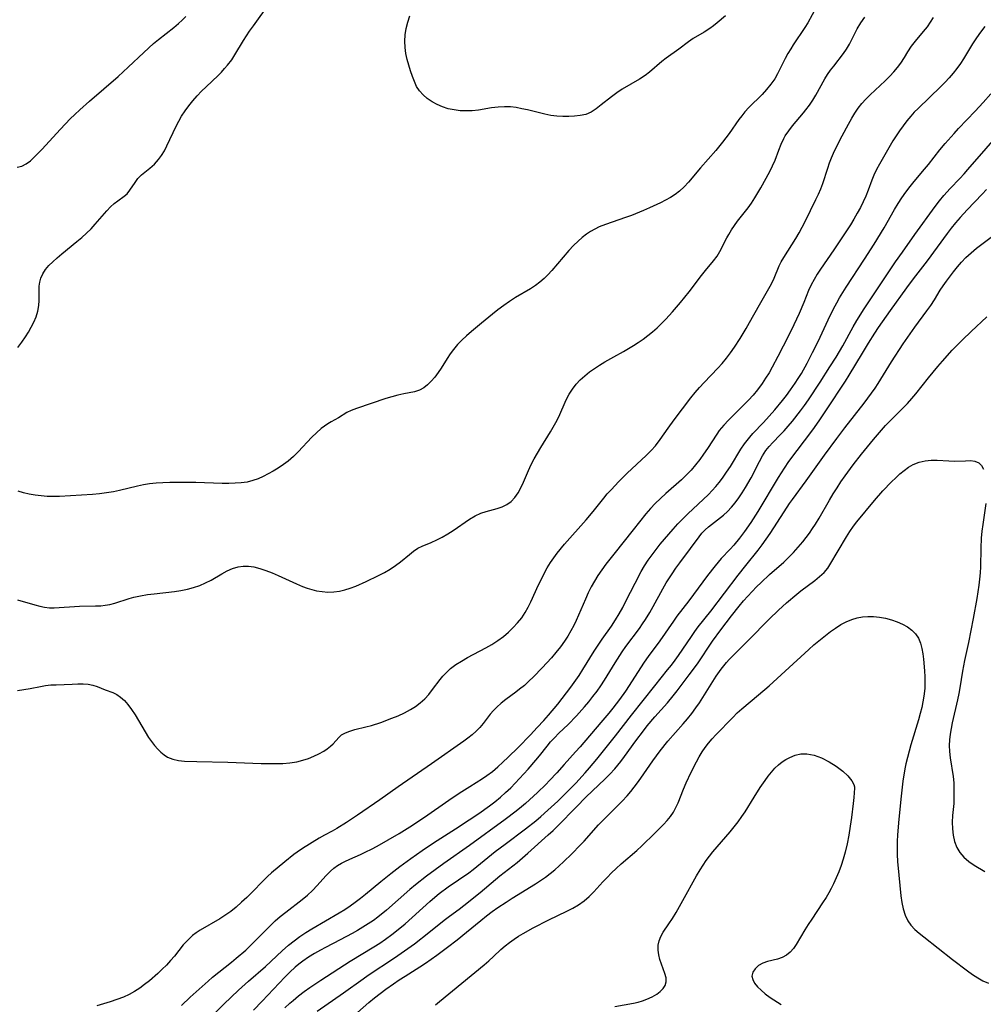
# Model space of a CAD drawing. Extents: x 1605706 to 1613908, y 2797413 to 2805615.
# Drawn here: x 1607861 to 1608123, y 2799297 to 2799565 of the extents above; entities that cross this region are included whole.
import ezdxf

# ---------------------------------------------------------------- set-up
doc = ezdxf.new("R2010")
doc.units = 0

msp = doc.modelspace()

# ---------------------------------------------------------------- linework, layer by layer
at = {"layer": 'WIL_024_Contours', "color": 0}
for points in [[(1607860.63, 2799475.89, 206), (1607861.71, 2799477.33, 206), (1607862.72, 2799478.8, 206), (1607863.53, 2799480.11, 206), (1607864.27, 2799481.44, 206), (1607864.94, 2799482.78, 206), (1607865.57, 2799484.29, 206), (1607866.06, 2799485.81, 206), (1607866.35, 2799487.33, 206), (1607866.44, 2799488.7, 206), (1607866.4, 2799491.4, 206), (1607866.44, 2799492.57, 206), (1607866.57, 2799493.72, 206), (1607866.86, 2799494.82, 206), (1607867.41, 2799496, 206), (1607868.16, 2799497.12, 206), (1607869.07, 2799498.19, 206), (1607870.1, 2799499.23, 206), (1607871.32, 2799500.34, 206), (1607872.61, 2799501.44, 206), (1607876.66, 2799504.73, 206), (1607878, 2799505.85, 206), (1607879.3, 2799507.01, 206), (1607880.54, 2799508.21, 206), (1607881.67, 2799509.43, 206), (1607884.8, 2799513.07, 206), (1607885.82, 2799514.16, 206), (1607886.86, 2799515.12, 206), (1607887.79, 2799515.82, 206), (1607889.57, 2799517.07, 206), (1607890.34, 2799517.76, 206), (1607891.12, 2799518.71, 206), (1607892.5, 2799520.84, 206), (1607893.29, 2799521.89, 206), (1607894.26, 2799522.87, 206), (1607896.52, 2799524.74, 206), (1607897.76, 2799525.82, 206), (1607898.9, 2799527.04, 206), (1607899.73, 2799528.19, 206), (1607900.47, 2799529.45, 206), (1607901.15, 2799530.79, 206), (1607903.68, 2799536.17, 206), (1607904.37, 2799537.48, 206), (1607905.13, 2799538.81, 206), (1607906.09, 2799540.26, 206), (1607907.14, 2799541.66, 206), (1607908.25, 2799543.02, 206), (1607909.41, 2799544.34, 206), (1607910.62, 2799545.62, 206), (1607911.86, 2799546.86, 206), (1607915.07, 2799549.94, 206), (1607915.98, 2799550.86, 206), (1607916.85, 2799551.79, 206), (1607917.69, 2799552.75, 206), (1607918.8, 2799554.16, 206), (1607919.68, 2799555.52, 206), (1607922.01, 2799559.43, 206), (1607923.62, 2799561.93, 206), (1607924.68, 2799563.47, 206), (1607929.05, 2799569.54, 206)], [(1608077.88, 2799568.56, 206), (1608075.53, 2799564.2, 206), (1608074.76, 2799562.94, 206), (1608071.57, 2799558.25, 206), (1608070.91, 2799557.21, 206), (1608070.13, 2799555.88, 206), (1608069.41, 2799554.52, 206), (1608067.32, 2799550.37, 206), (1608066.54, 2799549.01, 206), (1608065.5, 2799547.53, 206), (1608064.33, 2799546.12, 206), (1608063.08, 2799544.76, 206), (1608059.5, 2799541.17, 206), (1608058.4, 2799540, 206), (1608057.54, 2799538.98, 206), (1608056.72, 2799537.92, 206), (1608054.12, 2799534.14, 206), (1608053.26, 2799532.95, 206), (1608052.35, 2799531.79, 206), (1608050.46, 2799529.49, 206), (1608046.34, 2799524.76, 206), (1608043.08, 2799520.9, 206), (1608041.91, 2799519.63, 206), (1608040.65, 2799518.47, 206), (1608039.45, 2799517.56, 206), (1608038.18, 2799516.75, 206), (1608036.84, 2799516, 206), (1608035.46, 2799515.29, 206), (1608032.46, 2799513.89, 206), (1608030.85, 2799513.19, 206), (1608027.59, 2799511.86, 206), (1608025.94, 2799511.25, 206), (1608020.5, 2799509.41, 206), (1608018.75, 2799508.71, 206), (1608017.55, 2799508.14, 206), (1608016.4, 2799507.5, 206), (1608015.3, 2799506.78, 206), (1608014.13, 2799505.87, 206), (1608013.03, 2799504.88, 206), (1608011.77, 2799503.62, 206), (1608010.55, 2799502.29, 206), (1608005.85, 2799496.83, 206), (1608004.83, 2799495.71, 206), (1608003.77, 2799494.65, 206), (1608002.66, 2799493.67, 206), (1608001.41, 2799492.74, 206), (1608000.09, 2799491.9, 206), (1607995.97, 2799489.49, 206), (1607994.37, 2799488.45, 206), (1607992.79, 2799487.34, 206), (1607991.23, 2799486.18, 206), (1607989.7, 2799484.98, 206), (1607986.73, 2799482.55, 206), (1607984.02, 2799480.28, 206), (1607982.7, 2799479.13, 206), (1607981.43, 2799477.94, 206), (1607980.23, 2799476.71, 206), (1607979.12, 2799475.41, 206), (1607978.21, 2799474.17, 206), (1607977.37, 2799472.89, 206), (1607975.76, 2799470.31, 206), (1607974.94, 2799469.07, 206), (1607974.05, 2799467.86, 206), (1607973.1, 2799466.75, 206), (1607972.09, 2799465.76, 206), (1607971.02, 2799464.93, 206), (1607969.88, 2799464.29, 206), (1607968.53, 2799463.85, 206), (1607965.59, 2799463.31, 206), (1607963.99, 2799462.96, 206), (1607962.36, 2799462.51, 206), (1607960.71, 2799462, 206), (1607952.71, 2799459.35, 206), (1607951.32, 2799458.81, 206), (1607950.08, 2799458.2, 206), (1607947.83, 2799456.77, 206), (1607945.84, 2799455.69, 206), (1607944.94, 2799455.15, 206), (1607944.03, 2799454.53, 206), (1607943.13, 2799453.84, 206), (1607941.87, 2799452.72, 206), (1607940.63, 2799451.48, 206), (1607936.89, 2799447.51, 206), (1607935.57, 2799446.23, 206), (1607934.19, 2799445.03, 206), (1607932.85, 2799444.04, 206), (1607931.46, 2799443.13, 206), (1607930.04, 2799442.27, 206), (1607928.7, 2799441.51, 206), (1607927.33, 2799440.81, 206), (1607925.95, 2799440.19, 206), (1607924.52, 2799439.69, 206), (1607922.97, 2799439.32, 206), (1607921.39, 2799439.09, 206), (1607919.77, 2799438.97, 206), (1607917.98, 2799438.93, 206), (1607916.18, 2799438.94, 206), (1607909.08, 2799439.16, 206), (1607905.62, 2799439.22, 206), (1607901.94, 2799439.2, 206), (1607900.1, 2799439.14, 206), (1607898.28, 2799439.02, 206), (1607896.47, 2799438.81, 206), (1607894.82, 2799438.53, 206), (1607893.19, 2799438.18, 206), (1607888.29, 2799437.03, 206), (1607886.65, 2799436.68, 206), (1607884.74, 2799436.34, 206), (1607882.81, 2799436.08, 206), (1607880.88, 2799435.89, 206), (1607871.99, 2799435.41, 206), (1607870.31, 2799435.37, 206), (1607868.62, 2799435.42, 206), (1607866.94, 2799435.55, 206), (1607865.3, 2799435.75, 206), (1607863.69, 2799436.03, 206), (1607862.15, 2799436.38, 206), (1607860.69, 2799436.82, 206)], [(1607860.44, 2799524.95, 208), (1607861.68, 2799525.26, 208), (1607862.91, 2799525.89, 208), (1607864.02, 2799526.74, 208), (1607864.95, 2799527.6, 208), (1607865.9, 2799528.54, 208), (1607867.11, 2799529.82, 208), (1607872.19, 2799535.35, 208), (1607874.87, 2799538.11, 208), (1607876.15, 2799539.33, 208), (1607877.44, 2799540.54, 208), (1607880.09, 2799542.89, 208), (1607887.92, 2799549.68, 208), (1607890.61, 2799552.14, 208), (1607894.87, 2799556.17, 208), (1607897.56, 2799558.63, 208), (1607898.92, 2799559.75, 208), (1607903.02, 2799562.96, 208), (1607904.32, 2799564.05, 208), (1607905.34, 2799564.98, 208), (1607906.27, 2799565.97, 208)], [(1607860.53, 2799407.28, 208), (1607865.26, 2799405.9, 208), (1607866.59, 2799405.55, 208), (1607867.9, 2799405.29, 208), (1607869.2, 2799405.13, 208), (1607870.46, 2799405.12, 208), (1607877.41, 2799405.52, 208), (1607881.75, 2799405.6, 208), (1607883.15, 2799405.66, 208), (1607884.39, 2799405.79, 208), (1607885.62, 2799406, 208), (1607886.99, 2799406.33, 208), (1607890.9, 2799407.59, 208), (1607892.2, 2799407.97, 208), (1607894, 2799408.38, 208), (1607895.85, 2799408.69, 208), (1607897.73, 2799408.94, 208), (1607903.21, 2799409.57, 208), (1607904.99, 2799409.84, 208), (1607906.74, 2799410.19, 208), (1607908.44, 2799410.64, 208), (1607910.09, 2799411.2, 208), (1607911.69, 2799411.88, 208), (1607913.2, 2799412.66, 208), (1607916.12, 2799414.36, 208), (1607917.56, 2799415.14, 208), (1607919.01, 2799415.8, 208), (1607920.51, 2799416.26, 208), (1607921.92, 2799416.45, 208), (1607923.37, 2799416.43, 208), (1607924.84, 2799416.23, 208), (1607926.48, 2799415.82, 208), (1607928.12, 2799415.27, 208), (1607929.77, 2799414.61, 208), (1607931.42, 2799413.89, 208), (1607936.4, 2799411.62, 208), (1607938.08, 2799410.93, 208), (1607939.33, 2799410.47, 208), (1607940.59, 2799410.07, 208), (1607941.85, 2799409.75, 208), (1607943.41, 2799409.49, 208), (1607944.98, 2799409.39, 208), (1607946.54, 2799409.42, 208), (1607948.09, 2799409.62, 208), (1607949.58, 2799409.96, 208), (1607951.06, 2799410.44, 208), (1607952.52, 2799411, 208), (1607955.42, 2799412.27, 208), (1607958.76, 2799413.85, 208), (1607960.38, 2799414.7, 208), (1607961.94, 2799415.62, 208), (1607963.36, 2799416.6, 208), (1607964.72, 2799417.63, 208), (1607967.15, 2799419.64, 208), (1607968.28, 2799420.53, 208), (1607969.44, 2799421.3, 208), (1607970.61, 2799421.88, 208), (1607973.08, 2799422.88, 208), (1607974.57, 2799423.56, 208), (1607976.06, 2799424.34, 208), (1607977.55, 2799425.2, 208), (1607979.02, 2799426.12, 208), (1607983.53, 2799429.18, 208), (1607985.05, 2799430.08, 208), (1607986.59, 2799430.81, 208), (1607988.06, 2799431.31, 208), (1607991, 2799432.09, 208), (1607992.39, 2799432.55, 208), (1607993.67, 2799433.18, 208), (1607994.8, 2799434.05, 208), (1607995.81, 2799435.13, 208), (1607996.7, 2799436.38, 208), (1607997.49, 2799437.76, 208), (1607998.21, 2799439.27, 208), (1607999.56, 2799442.46, 208), (1608000.28, 2799444.07, 208), (1608001.09, 2799445.64, 208), (1608001.96, 2799447.2, 208), (1608002.86, 2799448.72, 208), (1608005.52, 2799453, 208), (1608006.28, 2799454.27, 208), (1608007, 2799455.55, 208), (1608007.75, 2799457.08, 208), (1608009.81, 2799461.7, 208), (1608010.59, 2799463.18, 208), (1608011.48, 2799464.61, 208), (1608012.5, 2799465.94, 208), (1608013.62, 2799467.13, 208), (1608014.83, 2799468.24, 208), (1608016.12, 2799469.27, 208), (1608017.47, 2799470.23, 208), (1608018.87, 2799471.14, 208), (1608020.31, 2799471.98, 208), (1608022.78, 2799473.33, 208), (1608025.42, 2799474.82, 208), (1608028.08, 2799476.43, 208), (1608029.41, 2799477.3, 208), (1608030.73, 2799478.21, 208), (1608032.01, 2799479.15, 208), (1608033.25, 2799480.14, 208), (1608034.51, 2799481.24, 208), (1608035.72, 2799482.4, 208), (1608036.89, 2799483.6, 208), (1608038.73, 2799485.66, 208), (1608040.85, 2799488.15, 208), (1608043.23, 2799491.06, 208), (1608046.56, 2799495.46, 208), (1608047.68, 2799496.86, 208), (1608049.86, 2799499.46, 208), (1608050.85, 2799500.8, 208), (1608051.63, 2799502.07, 208), (1608053.53, 2799505.71, 208), (1608054.05, 2799506.65, 208), (1608054.78, 2799507.89, 208), (1608055.57, 2799509.1, 208), (1608056.41, 2799510.27, 208), (1608059.27, 2799513.91, 208), (1608060.2, 2799515.22, 208), (1608061.08, 2799516.59, 208), (1608062.74, 2799519.39, 208), (1608065.16, 2799523.77, 208), (1608065.95, 2799525.31, 208), (1608066.64, 2799526.87, 208), (1608067.62, 2799529.59, 208), (1608068.25, 2799531.2, 208), (1608069, 2799532.76, 208), (1608069.39, 2799533.47, 208), (1608070.32, 2799534.89, 208), (1608071.37, 2799536.26, 208), (1608074.32, 2799539.74, 208), (1608075.01, 2799540.59, 208), (1608075.96, 2799541.88, 208), (1608076.85, 2799543.22, 208), (1608077.69, 2799544.59, 208), (1608080.13, 2799548.98, 208), (1608080.9, 2799550.17, 208), (1608081.72, 2799551.32, 208), (1608082.58, 2799552.45, 208), (1608085.24, 2799555.87, 208), (1608086.06, 2799557.07, 208), (1608086.84, 2799558.4, 208), (1608088.99, 2799562.57, 208), (1608089.95, 2799564.2, 208), (1608091.01, 2799565.78, 208)], [(1607860.54, 2799382.6, 210), (1607862.28, 2799382.84, 210), (1607863.99, 2799383.13, 210), (1607866.76, 2799383.71, 210), (1607868.13, 2799383.94, 210), (1607869.61, 2799384.1, 210), (1607871.08, 2799384.17, 210), (1607875.37, 2799384.29, 210), (1607876.92, 2799384.4, 210), (1607878.42, 2799384.45, 210), (1607879.74, 2799384.35, 210), (1607881, 2799384.09, 210), (1607882.17, 2799383.68, 210), (1607884.39, 2799382.74, 210), (1607886.47, 2799382.01, 210), (1607887.5, 2799381.53, 210), (1607888.57, 2799380.82, 210), (1607889.6, 2799379.91, 210), (1607890.57, 2799378.83, 210), (1607891.56, 2799377.47, 210), (1607892.5, 2799376, 210), (1607895.23, 2799371.33, 210), (1607896.19, 2799369.81, 210), (1607897, 2799368.69, 210), (1607897.83, 2799367.63, 210), (1607898.7, 2799366.65, 210), (1607899.53, 2799365.8, 210), (1607900.4, 2799365.06, 210), (1607901.35, 2799364.46, 210), (1607902.76, 2799363.9, 210), (1607904.3, 2799363.58, 210), (1607905.94, 2799363.4, 210), (1607909.28, 2799363.27, 210), (1607917.71, 2799363.09, 210), (1607926.83, 2799362.77, 210), (1607930.78, 2799362.72, 210), (1607932.73, 2799362.78, 210), (1607934.64, 2799362.93, 210), (1607936.5, 2799363.22, 210), (1607938.11, 2799363.6, 210), (1607939.65, 2799364.1, 210), (1607941.13, 2799364.7, 210), (1607942.53, 2799365.36, 210), (1607943.83, 2799366.1, 210), (1607944.79, 2799366.74, 210), (1607945.66, 2799367.41, 210), (1607946.42, 2799368.11, 210), (1607947.91, 2799369.78, 210), (1607948.71, 2799370.5, 210), (1607949.75, 2799371.1, 210), (1607950.97, 2799371.57, 210), (1607952.33, 2799371.96, 210), (1607955.31, 2799372.68, 210), (1607956.86, 2799373.09, 210), (1607959.34, 2799373.91, 210), (1607962.33, 2799375.04, 210), (1607964.07, 2799375.75, 210), (1607965.77, 2799376.53, 210), (1607967.4, 2799377.4, 210), (1607968.79, 2799378.29, 210), (1607970.1, 2799379.28, 210), (1607971.32, 2799380.36, 210), (1607972.42, 2799381.52, 210), (1607973.45, 2799382.83, 210), (1607975.52, 2799385.61, 210), (1607976.25, 2799386.5, 210), (1607977.02, 2799387.35, 210), (1607978.32, 2799388.54, 210), (1607979.76, 2799389.63, 210), (1607981.29, 2799390.62, 210), (1607982.9, 2799391.56, 210), (1607987.95, 2799394.19, 210), (1607989.6, 2799395.13, 210), (1607991.22, 2799396.18, 210), (1607992.77, 2799397.33, 210), (1607994.12, 2799398.48, 210), (1607995.39, 2799399.7, 210), (1607996.58, 2799401, 210), (1607997.68, 2799402.37, 210), (1607998.67, 2799403.81, 210), (1607999.48, 2799405.23, 210), (1608000.21, 2799406.7, 210), (1608002.29, 2799411.31, 210), (1608003.03, 2799412.88, 210), (1608003.81, 2799414.43, 210), (1608004.64, 2799415.95, 210), (1608005.55, 2799417.42, 210), (1608006.43, 2799418.71, 210), (1608007.37, 2799419.95, 210), (1608009.36, 2799422.38, 210), (1608015.23, 2799429.05, 210), (1608017.14, 2799431.34, 210), (1608020.01, 2799434.94, 210), (1608020.98, 2799436.09, 210), (1608021.99, 2799437.22, 210), (1608024.08, 2799439.43, 210), (1608026.37, 2799441.71, 210), (1608031.59, 2799446.57, 210), (1608032.87, 2799447.85, 210), (1608034.07, 2799449.2, 210), (1608035.35, 2799450.88, 210), (1608037.51, 2799453.94, 210), (1608039.2, 2799456.24, 210), (1608043.7, 2799462.2, 210), (1608044.84, 2799463.63, 210), (1608046.05, 2799465.02, 210), (1608047.3, 2799466.38, 210), (1608051.02, 2799470.25, 210), (1608052.22, 2799471.59, 210), (1608053.39, 2799473.02, 210), (1608054.51, 2799474.5, 210), (1608055.58, 2799476.02, 210), (1608057.08, 2799478.32, 210), (1608058.75, 2799481.11, 210), (1608059.67, 2799482.73, 210), (1608062.34, 2799487.49, 210), (1608065.64, 2799493.27, 210), (1608066.33, 2799494.74, 210), (1608067.72, 2799498.11, 210), (1608068.31, 2799499.26, 210), (1608068.97, 2799500.41, 210), (1608072.26, 2799505.58, 210), (1608073.13, 2799507.08, 210), (1608074.77, 2799510.17, 210), (1608077.75, 2799516.17, 210), (1608078.42, 2799517.61, 210), (1608079.04, 2799519.06, 210), (1608079.61, 2799520.53, 210), (1608080.97, 2799524.74, 210), (1608081.45, 2799526.12, 210), (1608081.97, 2799527.48, 210), (1608082.54, 2799528.82, 210), (1608083.24, 2799530.34, 210), (1608084.83, 2799533.47, 210), (1608086.57, 2799536.7, 210), (1608087.48, 2799538.29, 210), (1608088.34, 2799539.67, 210), (1608089.26, 2799541.01, 210), (1608090.24, 2799542.29, 210), (1608091.31, 2799543.48, 210), (1608092.45, 2799544.62, 210), (1608096.58, 2799548.46, 210), (1608097.87, 2799549.76, 210), (1608098.93, 2799550.91, 210), (1608099.92, 2799552.09, 210), (1608100.84, 2799553.31, 210), (1608101.84, 2799554.84, 210), (1608102.78, 2799556.38, 210), (1608103.77, 2799557.89, 210), (1608104.79, 2799559.24, 210), (1608106.99, 2799561.85, 210), (1608108.06, 2799563.19, 210), (1608108.93, 2799564.42, 210), (1608109.75, 2799565.69, 210)], [(1608053.09, 2799566.18, 204), (1608050.89, 2799564.26, 204), (1608049.87, 2799563.43, 204), (1608048.83, 2799562.66, 204), (1608047.36, 2799561.73, 204), (1608044.36, 2799559.94, 204), (1608043.06, 2799559.03, 204), (1608040.48, 2799557.09, 204), (1608036.99, 2799554.59, 204), (1608035.85, 2799553.72, 204), (1608032.45, 2799550.85, 204), (1608031.27, 2799549.94, 204), (1608029.77, 2799548.93, 204), (1608025.05, 2799546.17, 204), (1608023.53, 2799545.18, 204), (1608022.09, 2799544.11, 204), (1608019.34, 2799541.89, 204), (1608017.98, 2799540.86, 204), (1608016.59, 2799539.98, 204), (1608015.14, 2799539.34, 204), (1608013.63, 2799538.99, 204), (1608012.05, 2799538.83, 204), (1608010.49, 2799538.75, 204), (1608008.89, 2799538.74, 204), (1608007.26, 2799538.82, 204), (1608005.62, 2799539.02, 204), (1608003.99, 2799539.35, 204), (1607999.27, 2799540.54, 204), (1607997.72, 2799540.88, 204), (1607996.17, 2799541.17, 204), (1607994.61, 2799541.36, 204), (1607993.05, 2799541.42, 204), (1607991.28, 2799541.32, 204), (1607989.51, 2799541.09, 204), (1607985.97, 2799540.52, 204), (1607984.18, 2799540.33, 204), (1607982.54, 2799540.27, 204), (1607980.91, 2799540.34, 204), (1607979.29, 2799540.54, 204), (1607977.71, 2799540.88, 204), (1607976.17, 2799541.37, 204), (1607974.7, 2799542, 204), (1607973.31, 2799542.75, 204), (1607972.01, 2799543.62, 204), (1607970.85, 2799544.61, 204), (1607969.86, 2799545.75, 204), (1607969.11, 2799546.94, 204), (1607968.49, 2799548.24, 204), (1607967.96, 2799549.61, 204), (1607967.43, 2799551.14, 204), (1607966.95, 2799552.71, 204), (1607966.54, 2799554.31, 204), (1607966.2, 2799555.94, 204), (1607965.97, 2799557.57, 204), (1607965.89, 2799559.21, 204), (1607965.98, 2799560.97, 204), (1607966.25, 2799562.73, 204), (1607966.68, 2799564.46, 204), (1607967.24, 2799566.17, 204)], [(1608123.7, 2799563.21, 212), (1608122.51, 2799561.71, 212), (1608121.4, 2799560.15, 212), (1608120.35, 2799558.54, 212), (1608117.87, 2799554.49, 212), (1608117.02, 2799553.16, 212), (1608116.11, 2799551.86, 212), (1608115.09, 2799550.56, 212), (1608114.01, 2799549.31, 212), (1608112.87, 2799548.09, 212), (1608111.71, 2799546.89, 212), (1608105.52, 2799540.94, 212), (1608104.5, 2799539.91, 212), (1608103.52, 2799538.85, 212), (1608102.45, 2799537.58, 212), (1608101.44, 2799536.26, 212), (1608100.48, 2799534.9, 212), (1608099.56, 2799533.52, 212), (1608098.68, 2799532.11, 212), (1608095, 2799525.8, 212), (1608094.2, 2799524.33, 212), (1608093.48, 2799522.82, 212), (1608092.93, 2799521.47, 212), (1608091.91, 2799518.71, 212), (1608091.27, 2799517.13, 212), (1608090.57, 2799515.56, 212), (1608089.82, 2799514.01, 212), (1608088.97, 2799512.43, 212), (1608088.07, 2799510.86, 212), (1608087.13, 2799509.31, 212), (1608085.17, 2799506.25, 212), (1608082.63, 2799502.48, 212), (1608078.95, 2799497.2, 212), (1608078.06, 2799495.82, 212), (1608077.22, 2799494.43, 212), (1608076.45, 2799493, 212), (1608075.74, 2799491.43, 212), (1608074.46, 2799488.2, 212), (1608073.17, 2799485.15, 212), (1608071.76, 2799482.11, 212), (1608070.27, 2799479.08, 212), (1608067.39, 2799473.44, 212), (1608065.86, 2799470.58, 212), (1608064.98, 2799469.05, 212), (1608064.06, 2799467.55, 212), (1608063.08, 2799466.09, 212), (1608061.81, 2799464.39, 212), (1608060.64, 2799462.98, 212), (1608059.43, 2799461.63, 212), (1608058.07, 2799460.24, 212), (1608055.29, 2799457.53, 212), (1608053.93, 2799456.17, 212), (1608052.64, 2799454.76, 212), (1608051.45, 2799453.29, 212), (1608050.8, 2799452.38, 212), (1608048.21, 2799448.41, 212), (1608047.19, 2799446.9, 212), (1608046.12, 2799445.41, 212), (1608044.99, 2799443.97, 212), (1608043.79, 2799442.58, 212), (1608042.49, 2799441.24, 212), (1608041.12, 2799439.95, 212), (1608036.87, 2799436.2, 212), (1608035.43, 2799434.87, 212), (1608034.04, 2799433.51, 212), (1608032.7, 2799432.11, 212), (1608031.44, 2799430.65, 212), (1608028.01, 2799426.29, 212), (1608022.71, 2799419.67, 212), (1608020.59, 2799416.96, 212), (1608019.48, 2799415.46, 212), (1608018.43, 2799413.92, 212), (1608017.49, 2799412.36, 212), (1608016.62, 2799410.77, 212), (1608015.8, 2799409.14, 212), (1608015.03, 2799407.49, 212), (1608012.49, 2799401.66, 212), (1608011.84, 2799400.31, 212), (1608011.08, 2799398.84, 212), (1608010.24, 2799397.42, 212), (1608009.34, 2799396.03, 212), (1608008.22, 2799394.48, 212), (1608007.02, 2799392.98, 212), (1608005.76, 2799391.52, 212), (1608003.3, 2799388.81, 212), (1608000.9, 2799386.33, 212), (1607999.67, 2799385.15, 212), (1607998.41, 2799384, 212), (1607997.13, 2799382.92, 212), (1607996.09, 2799382.12, 212), (1607993.39, 2799380.16, 212), (1607992.1, 2799379.16, 212), (1607990.89, 2799378.1, 212), (1607989.98, 2799377.15, 212), (1607989.15, 2799376.15, 212), (1607987.2, 2799373.62, 212), (1607986.27, 2799372.55, 212), (1607985.26, 2799371.53, 212), (1607984.19, 2799370.55, 212), (1607983.06, 2799369.63, 212), (1607981.91, 2799368.79, 212), (1607973.17, 2799362.62, 212), (1607964.12, 2799356.38, 212), (1607959.09, 2799352.83, 212), (1607952.99, 2799348.65, 212), (1607949.99, 2799346.67, 212), (1607947.4, 2799345.08, 212), (1607946.1, 2799344.35, 212), (1607944.06, 2799343.27, 212), (1607942.55, 2799342.39, 212), (1607938.07, 2799339.57, 212), (1607936.58, 2799338.6, 212), (1607935.68, 2799337.94, 212), (1607933.26, 2799336.01, 212), (1607929.66, 2799332.99, 212), (1607928.53, 2799331.97, 212), (1607927.44, 2799330.92, 212), (1607924.27, 2799327.68, 212), (1607922.88, 2799326.31, 212), (1607921.47, 2799324.97, 212), (1607920.02, 2799323.69, 212), (1607918.52, 2799322.48, 212), (1607916.97, 2799321.35, 212), (1607915.58, 2799320.46, 212), (1607910.21, 2799317.36, 212), (1607909.13, 2799316.66, 212), (1607908.12, 2799315.9, 212), (1607906.82, 2799314.71, 212), (1607905.63, 2799313.4, 212), (1607903.22, 2799310.32, 212), (1607902.18, 2799309.1, 212), (1607901.06, 2799307.91, 212), (1607899.89, 2799306.75, 212), (1607898.67, 2799305.62, 212), (1607896.41, 2799303.64, 212), (1607895.11, 2799302.6, 212), (1607893.78, 2799301.61, 212), (1607892.39, 2799300.71, 212), (1607890.9, 2799299.89, 212), (1607889.35, 2799299.19, 212), (1607887.58, 2799298.52, 212), (1607885.77, 2799297.92, 212), (1607882.09, 2799296.8, 212)], [(1607905.12, 2799296.94, 214), (1607907.49, 2799299.18, 214), (1607909.9, 2799301.37, 214), (1607912.35, 2799303.52, 214), (1607913.59, 2799304.57, 214), (1607918.75, 2799308.7, 214), (1607920.05, 2799309.77, 214), (1607922.6, 2799311.99, 214), (1607924.72, 2799314, 214), (1607929.31, 2799318.71, 214), (1607930.59, 2799319.92, 214), (1607932.02, 2799321.15, 214), (1607933.5, 2799322.32, 214), (1607937.95, 2799325.76, 214), (1607939.38, 2799326.94, 214), (1607940.74, 2799328.21, 214), (1607942, 2799329.52, 214), (1607944.41, 2799332.17, 214), (1607945.66, 2799333.41, 214), (1607946.6, 2799334.22, 214), (1607947.58, 2799334.95, 214), (1607948.62, 2799335.6, 214), (1607949.6, 2799336.12, 214), (1607950.97, 2799336.75, 214), (1607953.8, 2799337.98, 214), (1607955.32, 2799338.69, 214), (1607956.83, 2799339.46, 214), (1607958.35, 2799340.27, 214), (1607961.39, 2799341.96, 214), (1607964.37, 2799343.72, 214), (1607967.26, 2799345.53, 214), (1607971.23, 2799348.12, 214), (1607977.88, 2799352.74, 214), (1607980.69, 2799354.63, 214), (1607983.55, 2799356.47, 214), (1607987.05, 2799358.68, 214), (1607988.21, 2799359.45, 214), (1607989.72, 2799360.59, 214), (1607991.18, 2799361.81, 214), (1607992.59, 2799363.09, 214), (1607993.99, 2799364.42, 214), (1607996.71, 2799367.13, 214), (1608000.08, 2799370.56, 214), (1608001.94, 2799372.51, 214), (1608003.71, 2799374.42, 214), (1608005, 2799375.86, 214), (1608007.5, 2799378.85, 214), (1608008.71, 2799380.38, 214), (1608011.05, 2799383.49, 214), (1608013.29, 2799386.68, 214), (1608014.36, 2799388.31, 214), (1608017.4, 2799393.27, 214), (1608018.46, 2799394.91, 214), (1608019.55, 2799396.52, 214), (1608022.09, 2799400.08, 214), (1608023.24, 2799401.84, 214), (1608024.22, 2799403.5, 214), (1608025.16, 2799405.2, 214), (1608026.06, 2799406.92, 214), (1608028.53, 2799411.84, 214), (1608030.19, 2799414.98, 214), (1608031.09, 2799416.5, 214), (1608032.09, 2799418.04, 214), (1608033.14, 2799419.53, 214), (1608034.25, 2799420.99, 214), (1608035.39, 2799422.41, 214), (1608038.88, 2799426.5, 214), (1608040.18, 2799427.93, 214), (1608041.53, 2799429.31, 214), (1608042.92, 2799430.67, 214), (1608048.51, 2799435.91, 214), (1608049.54, 2799436.97, 214), (1608050.51, 2799438.08, 214), (1608051.45, 2799439.23, 214), (1608052.35, 2799440.41, 214), (1608053.45, 2799441.96, 214), (1608054.49, 2799443.55, 214), (1608057.32, 2799448.24, 214), (1608058.31, 2799449.73, 214), (1608058.99, 2799450.64, 214), (1608059.71, 2799451.51, 214), (1608060.6, 2799452.51, 214), (1608063.47, 2799455.55, 214), (1608066.53, 2799458.99, 214), (1608068.6, 2799461.45, 214), (1608069.72, 2799462.89, 214), (1608070.81, 2799464.36, 214), (1608072.08, 2799466.2, 214), (1608072.94, 2799467.52, 214), (1608073.77, 2799468.87, 214), (1608075.35, 2799471.67, 214), (1608076.84, 2799474.53, 214), (1608078.33, 2799477.54, 214), (1608081.65, 2799484.59, 214), (1608082.93, 2799487.22, 214), (1608083.38, 2799488.11, 214), (1608084.15, 2799489.47, 214), (1608085.94, 2799492.37, 214), (1608090.95, 2799499.93, 214), (1608093.57, 2799504.02, 214), (1608096.29, 2799508.5, 214), (1608099.14, 2799513.43, 214), (1608100.12, 2799515.05, 214), (1608101.14, 2799516.65, 214), (1608102.21, 2799518.21, 214), (1608103.33, 2799519.71, 214), (1608104.42, 2799521.04, 214), (1608107.3, 2799524.41, 214), (1608108.36, 2799525.71, 214), (1608111.48, 2799529.67, 214), (1608112.89, 2799531.38, 214), (1608115.31, 2799534.16, 214), (1608116.56, 2799535.53, 214), (1608121.1, 2799540.23, 214), (1608123.27, 2799542.57, 214), (1608125.29, 2799544.94, 214)], [(1607907.26, 2799288.03, 216), (1607916.64, 2799297.24, 216), (1607920.62, 2799301.04, 216), (1607923.32, 2799303.5, 216), (1607927.98, 2799307.53, 216), (1607932.51, 2799311.77, 216), (1607934.29, 2799313.3, 216), (1607935.8, 2799314.49, 216), (1607937.35, 2799315.63, 216), (1607938.93, 2799316.73, 216), (1607940.56, 2799317.76, 216), (1607948.06, 2799322.1, 216), (1607949.54, 2799323.02, 216), (1607950.98, 2799323.98, 216), (1607952.4, 2799324.99, 216), (1607953.79, 2799326.06, 216), (1607955.15, 2799327.16, 216), (1607959.38, 2799330.68, 216), (1607962.07, 2799332.84, 216), (1607964.56, 2799334.72, 216), (1607967.55, 2799336.91, 216), (1607970.58, 2799339.05, 216), (1607973.65, 2799341.13, 216), (1607979.65, 2799344.93, 216), (1607983.44, 2799347.39, 216), (1607986.07, 2799349.16, 216), (1607988.91, 2799351.18, 216), (1607990.42, 2799352.33, 216), (1607991.89, 2799353.54, 216), (1607993.31, 2799354.81, 216), (1607994.69, 2799356.13, 216), (1607995.91, 2799357.37, 216), (1607998.28, 2799359.9, 216), (1607999.43, 2799361.19, 216), (1608001.54, 2799363.64, 216), (1608002.5, 2799364.8, 216), (1608004.59, 2799367.46, 216), (1608005.56, 2799368.62, 216), (1608006.57, 2799369.73, 216), (1608007.79, 2799370.96, 216), (1608010.3, 2799373.36, 216), (1608012.57, 2799375.71, 216), (1608014.76, 2799378.16, 216), (1608015.93, 2799379.55, 216), (1608017.08, 2799380.96, 216), (1608018.19, 2799382.4, 216), (1608019.24, 2799383.88, 216), (1608020.25, 2799385.41, 216), (1608023.1, 2799390.1, 216), (1608025.03, 2799393.14, 216), (1608026.05, 2799394.61, 216), (1608029.73, 2799399.49, 216), (1608030.58, 2799400.7, 216), (1608031.4, 2799401.94, 216), (1608032.56, 2799403.83, 216), (1608033.46, 2799405.44, 216), (1608036.1, 2799410.29, 216), (1608037.02, 2799411.88, 216), (1608038.58, 2799414.35, 216), (1608039.61, 2799415.87, 216), (1608040.68, 2799417.35, 216), (1608043.63, 2799421.26, 216), (1608045.94, 2799424.44, 216), (1608046.7, 2799425.36, 216), (1608047.58, 2799426.29, 216), (1608048.52, 2799427.15, 216), (1608052.55, 2799430.26, 216), (1608053.68, 2799431.3, 216), (1608054.75, 2799432.44, 216), (1608055.76, 2799433.66, 216), (1608056.76, 2799435, 216), (1608057.71, 2799436.39, 216), (1608058.6, 2799437.82, 216), (1608060.12, 2799440.49, 216), (1608062.34, 2799444.9, 216), (1608063.19, 2799446.43, 216), (1608064.14, 2799447.87, 216), (1608065.03, 2799448.98, 216), (1608065.99, 2799450.03, 216), (1608068.02, 2799452.11, 216), (1608069.11, 2799453.28, 216), (1608070.18, 2799454.49, 216), (1608071.33, 2799455.86, 216), (1608073.56, 2799458.7, 216), (1608074.64, 2799460.17, 216), (1608075.72, 2799461.72, 216), (1608078.86, 2799466.46, 216), (1608081.55, 2799470.61, 216), (1608083.21, 2799473.26, 216), (1608085.02, 2799476.35, 216), (1608087.89, 2799481.54, 216), (1608088.87, 2799483.25, 216), (1608090.83, 2799486.39, 216), (1608093.72, 2799490.77, 216), (1608099.4, 2799499.19, 216), (1608101.25, 2799501.87, 216), (1608104.62, 2799506.62, 216), (1608110.19, 2799514.3, 216), (1608111.34, 2799515.82, 216), (1608112.55, 2799517.29, 216), (1608114.26, 2799519.18, 216), (1608116.85, 2799521.87, 216), (1608118.09, 2799523.2, 216), (1608119.08, 2799524.32, 216), (1608129.01, 2799535.75, 216)], [(1608124.11, 2799518.88, 218), (1608123, 2799517.67, 218), (1608118.85, 2799513.38, 218), (1608116.94, 2799511.29, 218), (1608115.73, 2799509.87, 218), (1608114.57, 2799508.42, 218), (1608113.45, 2799506.96, 218), (1608108, 2799499.52, 218), (1608104.17, 2799494.55, 218), (1608102.4, 2799492.16, 218), (1608097.95, 2799485.99, 218), (1608094.71, 2799481.35, 218), (1608093.66, 2799479.79, 218), (1608091.92, 2799477.06, 218), (1608090.27, 2799474.36, 218), (1608086.73, 2799468.37, 218), (1608085.69, 2799466.73, 218), (1608080.54, 2799458.97, 218), (1608078.5, 2799455.97, 218), (1608076.77, 2799453.54, 218), (1608070.29, 2799444.89, 218), (1608069.06, 2799443.08, 218), (1608067.49, 2799440.54, 218), (1608061.97, 2799431.31, 218), (1608060.07, 2799428.33, 218), (1608058.34, 2799425.81, 218), (1608056.96, 2799424, 218), (1608055.4, 2799422.14, 218), (1608054.43, 2799421.08, 218), (1608051.99, 2799418.51, 218), (1608050.3, 2799416.47, 218), (1608048.28, 2799413.9, 218), (1608043.15, 2799407.03, 218), (1608039.92, 2799402.79, 218), (1608038.98, 2799401.49, 218), (1608035.23, 2799396.14, 218), (1608032.11, 2799391.88, 218), (1608031.04, 2799390.34, 218), (1608030.01, 2799388.77, 218), (1608026.96, 2799383.97, 218), (1608025.9, 2799382.39, 218), (1608024.28, 2799380.13, 218), (1608022.49, 2799377.78, 218), (1608021.43, 2799376.46, 218), (1608019.25, 2799373.86, 218), (1608013.56, 2799367.24, 218), (1608012.37, 2799365.87, 218), (1608009.28, 2799362.5, 218), (1608007.28, 2799360.24, 218), (1608005.26, 2799358.09, 218), (1608004.21, 2799357.04, 218), (1608001.95, 2799354.85, 218), (1607998.68, 2799351.85, 218), (1607997.62, 2799350.94, 218), (1607996.17, 2799349.76, 218), (1607993.17, 2799347.49, 218), (1607983.47, 2799340.42, 218), (1607976.47, 2799335.5, 218), (1607971.81, 2799332.08, 218), (1607968.77, 2799329.71, 218), (1607967.29, 2799328.49, 218), (1607960.87, 2799322.86, 218), (1607958.53, 2799320.96, 218), (1607957.33, 2799320.07, 218), (1607955.93, 2799319.1, 218), (1607954.49, 2799318.18, 218), (1607953.03, 2799317.31, 218), (1607951.55, 2799316.46, 218), (1607948.28, 2799314.73, 218), (1607944.29, 2799312.68, 218), (1607942.91, 2799311.95, 218), (1607941.29, 2799311.03, 218), (1607939.72, 2799310.05, 218), (1607938.19, 2799309, 218), (1607937.09, 2799308.18, 218), (1607936.04, 2799307.3, 218), (1607934.61, 2799305.99, 218), (1607933.23, 2799304.61, 218), (1607927.08, 2799298.07, 218), (1607924.7, 2799295.62, 218)], [(1607933.29, 2799296.25, 220), (1607934.64, 2799297.51, 220), (1607935.5, 2799298.28, 220), (1607937.01, 2799299.54, 220), (1607938.52, 2799300.68, 220), (1607940.07, 2799301.77, 220), (1607943.05, 2799303.75, 220), (1607951.05, 2799308.93, 220), (1607957.47, 2799312.89, 220), (1607959.05, 2799313.9, 220), (1607960.62, 2799314.95, 220), (1607962.4, 2799316.23, 220), (1607964.57, 2799317.95, 220), (1607965.95, 2799319.13, 220), (1607972.67, 2799325.22, 220), (1607974.05, 2799326.39, 220), (1607975.24, 2799327.35, 220), (1607977.67, 2799329.17, 220), (1607983.27, 2799332.99, 220), (1607984.52, 2799333.93, 220), (1607990.5, 2799338.76, 220), (1607993.18, 2799340.81, 220), (1607998.73, 2799344.96, 220), (1608001.51, 2799347.15, 220), (1608002.86, 2799348.29, 220), (1608004.81, 2799350.03, 220), (1608007.52, 2799352.53, 220), (1608010.16, 2799355.11, 220), (1608012.38, 2799357.4, 220), (1608014.91, 2799360.16, 220), (1608016.14, 2799361.56, 220), (1608018.1, 2799363.89, 220), (1608021.07, 2799367.54, 220), (1608023.22, 2799370.23, 220), (1608027.58, 2799375.87, 220), (1608033.9, 2799383.91, 220), (1608037.38, 2799388.18, 220), (1608038.43, 2799389.52, 220), (1608039.46, 2799390.89, 220), (1608040.35, 2799392.15, 220), (1608043.84, 2799397.31, 220), (1608044.76, 2799398.61, 220), (1608045.71, 2799399.88, 220), (1608049.18, 2799404.16, 220), (1608056.62, 2799414, 220), (1608058.66, 2799416.59, 220), (1608062.06, 2799420.81, 220), (1608063.15, 2799422.24, 220), (1608064.24, 2799423.77, 220), (1608065.28, 2799425.33, 220), (1608069.07, 2799431.25, 220), (1608070.58, 2799433.51, 220), (1608071.33, 2799434.58, 220), (1608075.1, 2799439.63, 220), (1608080.1, 2799446.61, 220), (1608083.44, 2799451.16, 220), (1608085.64, 2799454.05, 220), (1608090.9, 2799460.77, 220), (1608092.88, 2799463.47, 220), (1608093.82, 2799464.85, 220), (1608094.64, 2799466.12, 220), (1608098.32, 2799472.02, 220), (1608101.5, 2799476.87, 220), (1608104.68, 2799481.45, 220), (1608107.94, 2799485.89, 220), (1608108.99, 2799487.36, 220), (1608109.97, 2799488.86, 220), (1608111.56, 2799491.48, 220), (1608112.36, 2799492.72, 220), (1608113.22, 2799493.94, 220), (1608115.14, 2799496.52, 220), (1608116.22, 2799497.86, 220), (1608117.34, 2799499.16, 220), (1608118.53, 2799500.39, 220), (1608119.93, 2799501.68, 220), (1608121.4, 2799502.9, 220), (1608122.91, 2799504.07, 220), (1608127.59, 2799507.52, 220)], [(1607942.01, 2799295.35, 222), (1607949.25, 2799300.34, 222), (1607954.58, 2799304.19, 222), (1607955.92, 2799305.13, 222), (1607963.1, 2799309.86, 222), (1607965.83, 2799311.74, 222), (1607968.51, 2799313.7, 222), (1607972.45, 2799316.75, 222), (1607976.6, 2799320.1, 222), (1607978.04, 2799321.22, 222), (1607980.68, 2799323.15, 222), (1607981.98, 2799324.15, 222), (1607986.36, 2799327.66, 222), (1607990.54, 2799331.18, 222), (1607991.72, 2799332.14, 222), (1607996.45, 2799335.82, 222), (1607997.93, 2799337.05, 222), (1607999.38, 2799338.33, 222), (1608004.92, 2799343.29, 222), (1608006.24, 2799344.5, 222), (1608007.51, 2799345.74, 222), (1608012.5, 2799350.88, 222), (1608015.27, 2799353.66, 222), (1608020.33, 2799358.48, 222), (1608021.7, 2799359.84, 222), (1608023.01, 2799361.26, 222), (1608023.85, 2799362.25, 222), (1608024.64, 2799363.26, 222), (1608025.69, 2799364.68, 222), (1608028.73, 2799368.95, 222), (1608030.79, 2799371.67, 222), (1608031.82, 2799372.95, 222), (1608033.95, 2799375.46, 222), (1608037.32, 2799379.25, 222), (1608038.91, 2799381.15, 222), (1608039.96, 2799382.5, 222), (1608043.27, 2799386.84, 222), (1608045.48, 2799389.87, 222), (1608049.6, 2799395.98, 222), (1608051.83, 2799399.11, 222), (1608054.73, 2799402.89, 222), (1608056.88, 2799405.57, 222), (1608058.06, 2799406.95, 222), (1608059.21, 2799408.25, 222), (1608061.61, 2799410.77, 222), (1608062.84, 2799412, 222), (1608065.13, 2799414.17, 222), (1608068.96, 2799417.55, 222), (1608070.25, 2799418.75, 222), (1608071.61, 2799420.12, 222), (1608072.91, 2799421.55, 222), (1608074.15, 2799423.03, 222), (1608075.07, 2799424.21, 222), (1608075.95, 2799425.41, 222), (1608076.8, 2799426.63, 222), (1608077.61, 2799427.88, 222), (1608078.59, 2799429.49, 222), (1608081.42, 2799434.41, 222), (1608082.43, 2799436.1, 222), (1608083.47, 2799437.76, 222), (1608084.55, 2799439.4, 222), (1608085.67, 2799441.01, 222), (1608087.91, 2799444.02, 222), (1608090.14, 2799446.85, 222), (1608093.37, 2799450.87, 222), (1608095.55, 2799453.44, 222), (1608096.67, 2799454.68, 222), (1608097.82, 2799455.89, 222), (1608098.99, 2799457.07, 222), (1608101.51, 2799459.49, 222), (1608102.68, 2799460.72, 222), (1608103.8, 2799462.01, 222), (1608104.9, 2799463.33, 222), (1608108.4, 2799467.7, 222), (1608110.86, 2799470.72, 222), (1608112.13, 2799472.21, 222), (1608114.8, 2799475.15, 222), (1608117.58, 2799477.99, 222), (1608119.97, 2799480.31, 222), (1608124.21, 2799484.23, 222)], [(1607951.44, 2799293.64, 224), (1607956.12, 2799297.72, 224), (1607957.62, 2799298.98, 224), (1607959.16, 2799300.2, 224), (1607960.73, 2799301.38, 224), (1607962.82, 2799302.84, 224), (1607964.38, 2799303.89, 224), (1607965.96, 2799304.91, 224), (1607969.97, 2799307.4, 224), (1607971.52, 2799308.41, 224), (1607974.56, 2799310.55, 224), (1607977.54, 2799312.78, 224), (1607980.1, 2799314.77, 224), (1607982.63, 2799316.81, 224), (1607986.58, 2799320.07, 224), (1607988.11, 2799321.27, 224), (1607989.66, 2799322.44, 224), (1607991.24, 2799323.56, 224), (1607993.42, 2799325.02, 224), (1607995.06, 2799326.07, 224), (1608001.41, 2799330.04, 224), (1608004.12, 2799331.85, 224), (1608005.42, 2799332.81, 224), (1608006.67, 2799333.82, 224), (1608007.88, 2799334.87, 224), (1608009.06, 2799335.95, 224), (1608011.35, 2799338.18, 224), (1608013.57, 2799340.48, 224), (1608014.65, 2799341.64, 224), (1608018.56, 2799346.03, 224), (1608019.55, 2799347.07, 224), (1608020.92, 2799348.44, 224), (1608023.69, 2799351.14, 224), (1608025.06, 2799352.51, 224), (1608026.37, 2799353.92, 224), (1608027.34, 2799355.08, 224), (1608028.28, 2799356.26, 224), (1608029.2, 2799357.49, 224), (1608030.1, 2799358.74, 224), (1608033.37, 2799363.49, 224), (1608035.36, 2799366.18, 224), (1608037.47, 2799368.77, 224), (1608041.63, 2799373.5, 224), (1608042.83, 2799374.92, 224), (1608043.98, 2799376.38, 224), (1608045.08, 2799377.87, 224), (1608046.04, 2799379.28, 224), (1608049.65, 2799385.06, 224), (1608050.58, 2799386.47, 224), (1608051.97, 2799388.4, 224), (1608053.41, 2799390.21, 224), (1608054.15, 2799391.06, 224), (1608054.93, 2799391.87, 224), (1608059.41, 2799396.25, 224), (1608064.99, 2799401.98, 224), (1608067.54, 2799404.45, 224), (1608069.77, 2799406.45, 224), (1608072.5, 2799408.77, 224), (1608073.66, 2799409.7, 224), (1608077.42, 2799412.53, 224), (1608078.74, 2799413.6, 224), (1608079.95, 2799414.71, 224), (1608080.97, 2799415.89, 224), (1608081.55, 2799416.76, 224), (1608086.04, 2799424.38, 224), (1608086.98, 2799425.86, 224), (1608087.98, 2799427.31, 224), (1608088.87, 2799428.45, 224), (1608093.67, 2799434.29, 224), (1608095.96, 2799436.88, 224), (1608098.32, 2799439.37, 224), (1608099.43, 2799440.47, 224), (1608100.56, 2799441.52, 224), (1608101.73, 2799442.49, 224), (1608102.93, 2799443.35, 224), (1608104.19, 2799444.08, 224), (1608105.79, 2799444.71, 224), (1608107.46, 2799445.09, 224), (1608109.06, 2799445.23, 224), (1608110.68, 2799445.22, 224), (1608113.91, 2799445.04, 224), (1608115.47, 2799444.99, 224), (1608118.45, 2799445.11, 224), (1608119.79, 2799445.13, 224), (1608120.99, 2799444.98, 224), (1608122.01, 2799444.56, 224), (1608122.76, 2799443.83, 224), (1608123.33, 2799442.83, 224)], [(1608123.97, 2799433.46, 224), (1608123.13, 2799427.79, 224), (1608122.88, 2799425.92, 224), (1608122.7, 2799424.05, 224), (1608122.56, 2799421.33, 224), (1608122.47, 2799416.26, 224), (1608122.39, 2799414.57, 224), (1608122.24, 2799412.89, 224), (1608122.03, 2799411.21, 224), (1608121.48, 2799407.63, 224), (1608120.51, 2799402.16, 224), (1608119.23, 2799395.68, 224), (1608118.18, 2799390.8, 224), (1608117.64, 2799387.88, 224), (1608116.92, 2799383.31, 224), (1608116.64, 2799381.76, 224), (1608116.28, 2799380.04, 224), (1608114.84, 2799373.76, 224), (1608114.53, 2799372.23, 224), (1608114.27, 2799370.71, 224), (1608114.09, 2799369.19, 224), (1608114.02, 2799367.67, 224), (1608114.08, 2799365.97, 224), (1608114.27, 2799364.27, 224), (1608115.05, 2799359.19, 224), (1608115.21, 2799357.5, 224), (1608115.29, 2799355.79, 224), (1608115.28, 2799353.26, 224), (1608115.21, 2799351.84, 224), (1608114.93, 2799348.6, 224), (1608114.82, 2799346.78, 224), (1608114.86, 2799344.97, 224), (1608115.07, 2799343.21, 224), (1608115.47, 2799341.51, 224), (1608116.06, 2799339.92, 224), (1608116.9, 2799338.48, 224), (1608118, 2799337.23, 224), (1608119.32, 2799336.12, 224), (1608120.78, 2799335.1, 224), (1608123.66, 2799333.32, 224)], [(1607974.27, 2799297.1, 226), (1607975.35, 2799297.96, 226), (1607987.51, 2799307.97, 226), (1607988.78, 2799309.07, 226), (1607990, 2799310.19, 226), (1607992.04, 2799312.16, 226), (1607993.18, 2799313.14, 226), (1607994.37, 2799314.08, 226), (1607995.62, 2799314.96, 226), (1607996.85, 2799315.74, 226), (1607998.11, 2799316.49, 226), (1608000.81, 2799317.99, 226), (1608005.1, 2799320.23, 226), (1608009.93, 2799322.56, 226), (1608011.58, 2799323.4, 226), (1608013.17, 2799324.32, 226), (1608014.65, 2799325.35, 226), (1608016, 2799326.52, 226), (1608017.27, 2799327.8, 226), (1608019.73, 2799330.51, 226), (1608020.92, 2799331.76, 226), (1608022.14, 2799332.99, 226), (1608023.39, 2799334.19, 226), (1608024.78, 2799335.44, 226), (1608029, 2799339.11, 226), (1608030.35, 2799340.34, 226), (1608033.88, 2799343.8, 226), (1608035.12, 2799344.94, 226), (1608036.31, 2799346.11, 226), (1608037.27, 2799347.19, 226), (1608038.15, 2799348.33, 226), (1608038.95, 2799349.54, 226), (1608039.66, 2799350.81, 226), (1608040.23, 2799352.07, 226), (1608041.69, 2799355.79, 226), (1608042.44, 2799357.52, 226), (1608043.82, 2799360.37, 226), (1608045.25, 2799363.17, 226), (1608045.99, 2799364.54, 226), (1608046.78, 2799365.88, 226), (1608047.62, 2799367.1, 226), (1608048.52, 2799368.28, 226), (1608049.47, 2799369.41, 226), (1608050.53, 2799370.57, 226), (1608055.12, 2799375.28, 226), (1608056.34, 2799376.49, 226), (1608057.61, 2799377.65, 226), (1608062.11, 2799381.38, 226), (1608065.02, 2799383.91, 226), (1608069.37, 2799387.85, 226), (1608075.76, 2799393.77, 226), (1608077.15, 2799395.01, 226), (1608080.34, 2799397.57, 226), (1608081.71, 2799398.61, 226), (1608083.1, 2799399.6, 226), (1608084.52, 2799400.51, 226), (1608085.98, 2799401.3, 226), (1608087.48, 2799401.94, 226), (1608088.92, 2799402.36, 226), (1608090.39, 2799402.62, 226), (1608091.88, 2799402.74, 226), (1608093.39, 2799402.73, 226), (1608095.03, 2799402.56, 226), (1608096.67, 2799402.25, 226), (1608098.26, 2799401.83, 226), (1608099.8, 2799401.3, 226), (1608101.27, 2799400.67, 226), (1608102.63, 2799399.92, 226), (1608103.84, 2799399.04, 226), (1608104.85, 2799397.99, 226), (1608105.6, 2799396.81, 226), (1608106.16, 2799395.49, 226), (1608106.56, 2799394.06, 226), (1608106.82, 2799392.6, 226), (1608106.99, 2799391.08, 226), (1608107.25, 2799387.94, 226), (1608107.34, 2799386.34, 226), (1608107.39, 2799384.73, 226), (1608107.34, 2799383.12, 226), (1608107.13, 2799381.09, 226), (1608106.86, 2799379.55, 226), (1608106.52, 2799378.01, 226), (1608106.09, 2799376.31, 226), (1608105.6, 2799374.61, 226), (1608103.54, 2799367.83, 226), (1608103.06, 2799366.12, 226), (1608102.61, 2799364.4, 226), (1608102.21, 2799362.67, 226), (1608101.93, 2799361.27, 226), (1608101.4, 2799357.93, 226), (1608100.82, 2799353.07, 226), (1608100.2, 2799346.62, 226), (1608099.94, 2799343.25, 226), (1608099.85, 2799341.57, 226), (1608099.82, 2799339.88, 226), (1608099.85, 2799338, 226), (1608099.94, 2799336.11, 226), (1608100.25, 2799332.36, 226), (1608100.85, 2799326.77, 226), (1608101.11, 2799324.93, 226), (1608101.47, 2799323.16, 226), (1608101.99, 2799321.49, 226), (1608102.72, 2799319.95, 226), (1608103.59, 2799318.74, 226), (1608104.64, 2799317.62, 226), (1608105.82, 2799316.57, 226), (1608107.09, 2799315.54, 226), (1608114.93, 2799309.43, 226), (1608118.97, 2799306.35, 226), (1608120.35, 2799305.36, 226), (1608121.76, 2799304.45, 226), (1608123.18, 2799303.65, 226), (1608124.65, 2799303, 226)], [(1608023.02, 2799296.59, 228), (1608028.06, 2799297.56, 228), (1608029.38, 2799297.84, 228), (1608030.58, 2799298.21, 228), (1608031.75, 2799298.65, 228), (1608033.16, 2799299.28, 228), (1608034.46, 2799300.01, 228), (1608035.4, 2799300.72, 228), (1608036.17, 2799301.51, 228), (1608036.72, 2799302.37, 228), (1608037.01, 2799303.3, 228), (1608036.97, 2799304.4, 228), (1608036.65, 2799305.57, 228), (1608035.69, 2799308.11, 228), (1608035.3, 2799309.37, 228), (1608035, 2799310.67, 228), (1608034.84, 2799311.98, 228), (1608034.84, 2799313.28, 228), (1608035.06, 2799314.52, 228), (1608035.52, 2799315.69, 228), (1608036.17, 2799316.82, 228), (1608037.75, 2799319.13, 228), (1608038.72, 2799320.6, 228), (1608039.67, 2799322.16, 228), (1608041.55, 2799325.44, 228), (1608045.25, 2799332.18, 228), (1608046.23, 2799333.82, 228), (1608047.05, 2799335.08, 228), (1608047.91, 2799336.31, 228), (1608048.8, 2799337.51, 228), (1608049.73, 2799338.69, 228), (1608050.86, 2799340.07, 228), (1608054.36, 2799344.12, 228), (1608055.49, 2799345.48, 228), (1608056.58, 2799346.86, 228), (1608057.6, 2799348.29, 228), (1608058.44, 2799349.59, 228), (1608060.9, 2799353.57, 228), (1608062.6, 2799356.18, 228), (1608063.91, 2799358.09, 228), (1608064.75, 2799359.26, 228), (1608065.63, 2799360.38, 228), (1608066.55, 2799361.43, 228), (1608067.54, 2799362.39, 228), (1608068.51, 2799363.15, 228), (1608069.53, 2799363.81, 228), (1608070.59, 2799364.38, 228), (1608072.07, 2799364.98, 228), (1608073.59, 2799365.35, 228), (1608075.3, 2799365.39, 228), (1608077.23, 2799364.99, 228), (1608079.28, 2799364.24, 228), (1608081.33, 2799363.22, 228), (1608083.28, 2799362.02, 228), (1608085.02, 2799360.69, 228), (1608086.45, 2799359.34, 228), (1608087.49, 2799358.05, 228), (1608088.03, 2799357.07, 228), (1608088.27, 2799356.35, 228), (1608088.22, 2799356.01, 228), (1608088.2, 2799356, 228)], [(1608088.2, 2799356, 228), (1608088.03, 2799353.53, 228), (1608087.88, 2799351.83, 228), (1608087.42, 2799348.04, 228), (1608087.08, 2799345.67, 228), (1608086.67, 2799343.25, 228), (1608086.22, 2799340.88, 228), (1608085.71, 2799338.66, 228), (1608085.16, 2799336.71, 228), (1608084.59, 2799334.99, 228), (1608083.96, 2799333.31, 228), (1608083.27, 2799331.64, 228), (1608082.53, 2799330.01, 228), (1608081.9, 2799328.76, 228), (1608081.23, 2799327.52, 228), (1608080.52, 2799326.31, 228), (1608079.56, 2799324.8, 228), (1608076.58, 2799320.39, 228), (1608075.62, 2799318.94, 228), (1608074.72, 2799317.49, 228), (1608072.4, 2799313.54, 228), (1608071.61, 2799312.39, 228), (1608070.74, 2799311.38, 228), (1608069.77, 2799310.57, 228), (1608068.56, 2799309.95, 228), (1608067.24, 2799309.53, 228), (1608064.52, 2799308.85, 228), (1608063.26, 2799308.4, 228), (1608062.11, 2799307.74, 228), (1608061.18, 2799306.91, 228), (1608060.56, 2799305.95, 228), (1608060.33, 2799304.92, 228), (1608060.53, 2799303.97, 228), (1608061.06, 2799302.99, 228), (1608061.84, 2799302.02, 228), (1608062.81, 2799301.05, 228), (1608063.93, 2799300.11, 228), (1608065.31, 2799299.12, 228), (1608068.28, 2799297.16, 228)]]:
    msp.add_polyline3d(points, dxfattribs=at)

doc.saveas('drawing.dxf')
